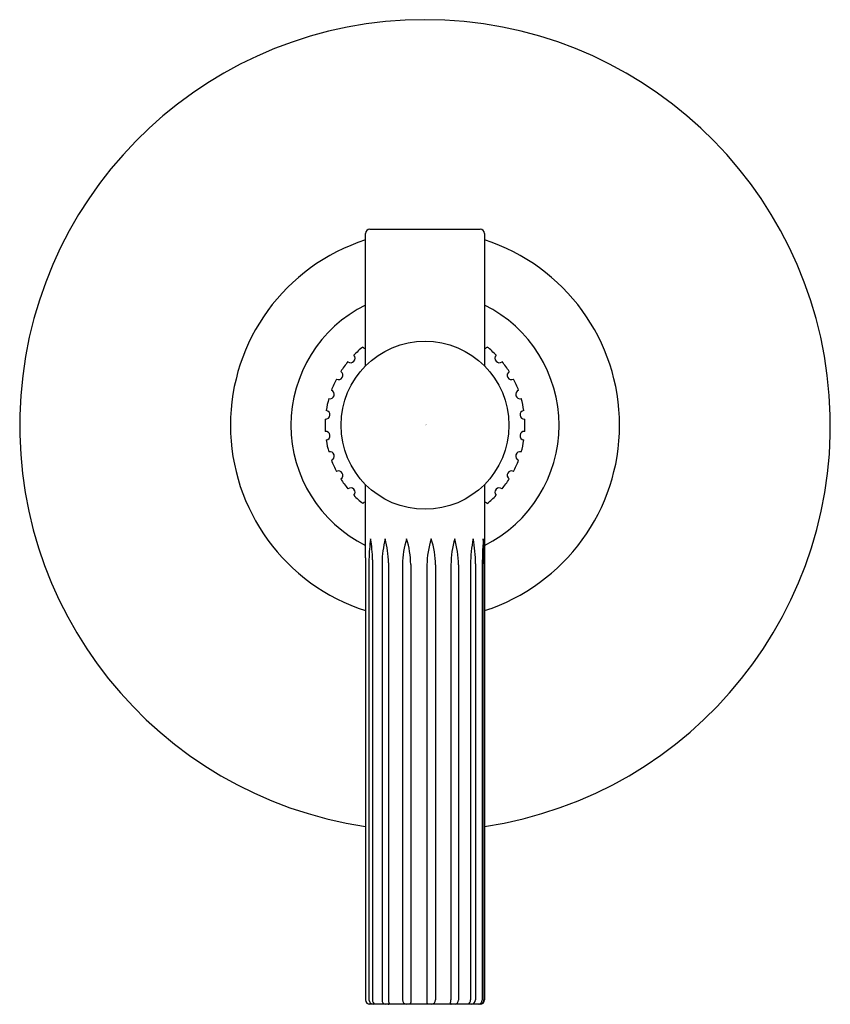
# Model space of a CAD drawing. Extents: x 4361.52 to 4365.27, y 203.9 to 208.46.
import ezdxf

# ---------------------------------------------------------------- set-up
doc = ezdxf.new("R2010")
doc.units = 0
doc.header["$LTSCALE"] = 0.64311
doc.layers.get('0').update_dxf_attribs({"color": 255, "linetype": 'CONTINUOUS'})
doc.layers.get('DEFPOINTS').update_dxf_attribs({"linetype": 'CONTINUOUS'})
doc.styles.get("Standard").update_dxf_attribs({"font": 'txt', "width": 0.8})

msp = doc.modelspace()

# ---------------------------------------------------------------- linework, layer by layer
for p, q in [((4363.1432, 207.488), (4363.6542, 207.488)), ((4363.1232, 206.856), (4363.1232, 207.468)), ((4363.6742, 207.468), (4363.6742, 206.856)), ((4363.1232, 206.057), (4363.1232, 206.3082)), ((4363.6742, 206.3082), (4363.6742, 203.925)), ((4363.1239, 205.9685), (4363.1239, 203.925)), ((4363.1395, 205.9621), (4363.1395, 203.925)), ((4363.1558, 205.9603), (4363.1558, 203.925)), ((4363.2, 205.9467), (4363.2, 203.9245)), ((4363.2297, 205.9467), (4363.2297, 203.925)), ((4363.2948, 205.9388), (4363.2948, 203.925)), ((4363.3328, 205.9388), (4363.3328, 203.925)), ((4363.5188, 205.9375), (4363.5188, 203.925)), ((4363.5534, 205.9375), (4363.5534, 203.9245)), ((4363.6092, 205.9394), (4363.6092, 203.925)), ((4363.6327, 205.9412), (4363.6327, 203.925)), ((4363.4075, 205.9361), (4363.4075, 203.925)), ((4363.4473, 205.9361), (4363.4473, 203.925)), ((4363.6633, 205.9178), (4363.6633, 203.9245)), ((4363.6716, 205.9318), (4363.6716, 203.925)), ((4363.6587, 203.905), (4363.1387, 203.905)), ((4363.3328, 203.925), (4363.3331, 203.9135)), ((4363.4075, 203.925), (4363.4072, 203.9135))]:
    msp.add_line(p, q)
msp.add_circle((4363.3987, 206.5821), 0.3885)
for centre, radius, start, end in [((4363.3987, 206.5821), 1.875, 278.4493, 261.5732), ((4363.1432, 207.468), 0.02, 90.0139, 180), ((4363.6542, 207.468), 0.02, 0, 89.9861), ((4363.3987, 206.5821), 0.9, 107.825, 252.2235), ((4363.3987, 206.5821), 0.9, 287.825, 72.175), ((4363.3987, 206.5821), 0.62, 116.3821, 243.6553), ((4363.3987, 206.5821), 0.62, 296.3821, 63.6179), ((4363.3987, 206.5821), 0.462, 128.4805, 135.5195), ((4363.1271, 206.9559), 0.02, 217.2403, 258.629), ((4363.6702, 206.9559), 0.02, 281.371, 322.7597), ((4363.3987, 206.5821), 0.462, 44.4805, 51.5195), ((4363.0553, 206.8912), 0.02, 229.2403, 46.7597), ((4363.742, 206.8912), 0.02, 133.2403, 310.7597), ((4363.3987, 206.5821), 0.462, 140.4805, 147.5195), ((4363.3987, 206.5821), 0.462, 32.4805, 39.5195), ((4362.9986, 206.8131), 0.02, 241.2403, 58.7597), ((4363.7988, 206.8131), 0.02, 121.2403, 298.7597), ((4363.3987, 206.5821), 0.462, 152.4805, 159.5195), ((4363.3987, 206.5821), 0.462, 20.4805, 27.5195), ((4362.9593, 206.7249), 0.02, 253.2403, 70.7597), ((4363.8381, 206.7249), 0.02, 109.2403, 286.7597), ((4363.3987, 206.5821), 0.462, 164.4805, 171.5195), ((4363.3987, 206.5821), 0.462, 8.4805, 15.5195), ((4362.9392, 206.6304), 0.02, 265.2403, 82.7597), ((4363.8581, 206.6304), 0.02, 97.2403, 274.7597), ((4363.3987, 206.5821), 0.462, 176.4805, 183.5195), ((4363.3987, 206.5821), 0.462, 356.4805, 3.5195), ((4362.9392, 206.5338), 0.02, 277.2403, 94.7597), ((4363.8581, 206.5338), 0.02, 85.2403, 262.7597), ((4363.3987, 206.5821), 0.462, 188.4805, 195.5195), ((4363.3987, 206.5821), 0.462, 344.4805, 351.5195), ((4362.9593, 206.4393), 0.02, 289.2403, 106.7597), ((4363.8381, 206.4393), 0.02, 73.2403, 250.7597), ((4363.3987, 206.5821), 0.462, 200.4805, 207.5195), ((4363.3987, 206.5821), 0.462, 332.4805, 339.5195), ((4362.9986, 206.3511), 0.02, 301.2403, 118.7597), ((4363.7988, 206.3511), 0.02, 61.2403, 238.7597), ((4363.3987, 206.5821), 0.462, 212.4805, 219.5195), ((4363.3987, 206.5821), 0.462, 320.4805, 327.5195), ((4363.0553, 206.2729), 0.02, 313.2403, 130.7597), ((4363.3987, 206.5821), 0.462, 224.4805, 231.5195), ((4363.3987, 206.5821), 0.462, 308.4805, 315.5195), ((4363.742, 206.2729), 0.02, 49.2403, 226.7597), ((4363.1271, 206.2083), 0.02, 101.371, 142.7597), ((4363.6702, 206.2083), 0.02, 37.2403, 78.629), ((4355.203, 205.9478), 7.921, 0.15023, 0.79014), ((4363.8476, 205.9523), 0.7081, 171.5009, 179.211), ((4362.5049, 205.9515), 0.651, 0.7815, 9.329), ((4363.6687, 205.9397), 0.4688, 165.513, 179.1516), ((4362.761, 205.9397), 0.4688, 0.8484, 14.487), ((4363.7033, 205.9337), 0.4085, 162.4386, 179.2867), ((4362.9243, 205.9337), 0.4085, 0.7133, 17.5614), ((4363.816, 205.931), 0.4085, 162.0392, 179.2867), ((4363.0388, 205.931), 0.4085, 0.7133, 17.9608), ((4363.9875, 205.9306), 0.4688, 164.358, 179.1516), ((4363.0847, 205.9306), 0.4688, 0.8484, 15.642), ((4364.2602, 205.9305), 0.651, 168.7994, 179.2185), ((4362.9247, 205.9314), 0.7081, 0.789, 10.215), ((4365.6466, 205.9165), 1.9833, 175.9391, 179.9625), ((4361.0081, 205.9235), 2.6636, 0.1787, 2.8717), ((4363.1439, 203.925), 0.02, 180, 270), ((4363.1612, 203.9265), 0.0217, 184.0486, 262.4223), ((4363.1826, 203.9254), 0.0268, 180.8323, 229.5481), ((4363.2205, 203.9248), 0.0206, 180.6635, 253.942), ((4363.2286, 203.9089), 0.00394, 274.6055, 18.391), ((4363.2817, 203.9266), 0.0521, 181.7673, 198.391), ((4363.3151, 203.9251), 0.0203, 180.1963, 260.5466), ((4363.3234, 203.9126), 0.0097, 308.2333, 5.1741), ((4363.4169, 203.9126), 0.0097, 174.8259, 231.7667), ((4363.4269, 203.9251), 0.0203, 279.4534, 359.8037), ((4363.5199, 203.9089), 0.00394, 161.609, 265.3945), ((4363.4667, 203.9266), 0.0521, 341.609, 358.2327), ((4363.5328, 203.9248), 0.0206, 286.058, 359.3365), ((4363.5824, 203.9254), 0.0268, 310.4519, 359.1677), ((4363.611, 203.9265), 0.0217, 277.5777, 355.9514), ((4363.6428, 203.9247), 0.0205, 285.2956, 359.2849), ((4363.6516, 203.925), 0.02, 271.5954, 359.9001), ((4363.6542, 203.925), 0.02, 270, 360)]:
    msp.add_arc(centre, radius, start, end)

# ---------------------------------------------------------------- texts
at = {"layer": 'DEFPOINTS'}
for tag, p, s in [('TRADENAME', (4363.3987, 206.5838), 'CENTRAL PARK WEST'), ('MODELNUMBER', (4363.3987, 206.5855), 'P21385-LV'), ('PRODUCT', (4363.3987, 206.5821), 'VALVE TRIM')]:
    msp.add_attdef(tag, p, s, height=0.001, dxfattribs=at)

doc.saveas('drawing.dxf')
